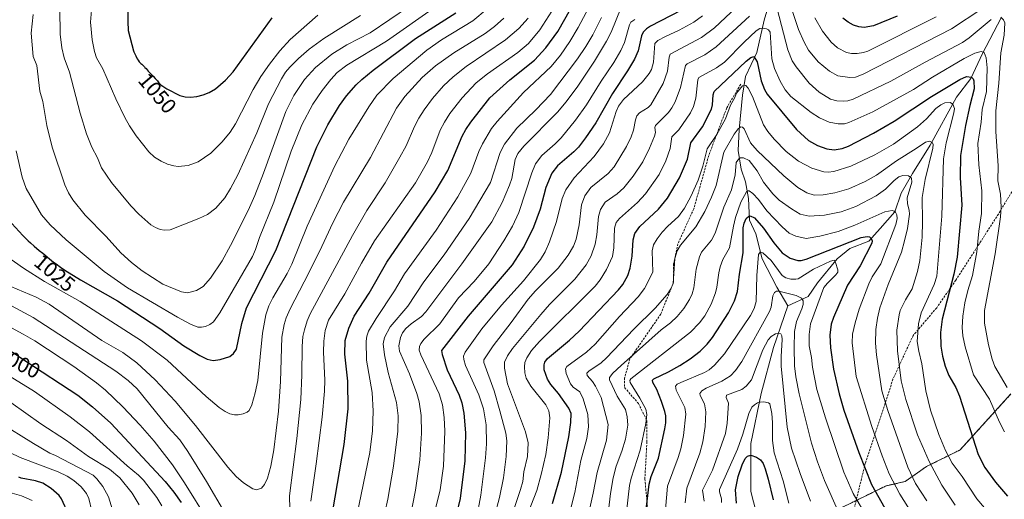
# Model space of a CAD drawing. Units: metres. Extents: x 651131 to 654580, y 4760173 to 4762562.
# Drawn here: x 651890 to 652352, y 4761842 to 4762067 of the extents above; entities that cross this region are included whole.
import ezdxf
from ezdxf.enums import TextEntityAlignment as Align

# ---------------------------------------------------------------- set-up
doc = ezdxf.new("R2010")
doc.units = ezdxf.units.M
doc.header["$MEASUREMENT"] = 0
doc.linetypes.add('TRAZOS', pattern=[0.75, 0.5, -0.25])
doc.linetypes.add('TRAZOSX2', pattern=[1.5, 1, -0.5])
for name, color, linetype, lineweight in [('Arbolado forestal', 92, 'TRAZOS', 0), ('Arbolado forestal CxS', 92, 'Continuous', 0), ('Corriente natural lineal', 142, 'Continuous', 13), ('Curva de nivel maestra', 36, 'Continuous', 30), ('Curva de nivel normal', 36, 'Continuous', 0), ('Rótulo de curva de nivel directora', 19, 'Continuous', 0), ('Senda', 19, 'TRAZOSX2', 0)]:
    doc.layers.add(name, color=color, linetype=linetype, lineweight=lineweight)
doc.styles.add('Arial', font='txt', dxfattribs={"height": 0.2})

# ---------------------------------------------------------------- blocks, each defined once
blk = doc.blocks.new('*U154')
at = {"layer": 'Arbolado forestal CxS', "color": 92, "linetype": 'Continuous', "lineweight": 0}
blk.add_polyline3d([(652355.13, 4761891.27, 959.71), (652331.29, 4761864.97, 947.62), (652315.51, 4761857.18, 938.79), (652305.43, 4761850.08, 932.46), (652296.56, 4761848.08, 927.93), (652259.79, 4761830.03, 906.83), (652259.79, 4761795.68, 895.83), (652275.05, 4761772.78, 891.55), (652286.5, 4761740.33, 885.55), (652297.95, 4761723.16, 885.87), (652317.63, 4761724.46, 893.06), (652324.54, 4761731.53, 897.22), (652346.09, 4761734.94, 899.04), (652356.83, 4761740.14, 900.71)], dxfattribs=at)
blk = doc.blocks.new('*U164')
at = {"layer": 'Curva de nivel normal', "color": 36, "linetype": 'Continuous', "lineweight": 0}
blk.add_polyline3d([(652219.28, 4761840.26, 905), (652219.28, 4761841.95, 905), (652218.35, 4761845.23, 905), (652218.4, 4761846.33, 905), (652226.79, 4761865.24, 905), (652229.29, 4761872.33, 905), (652232.04, 4761882.12, 905), (652233.49, 4761884.97, 905), (652234.79, 4761886.21, 905), (652236.18, 4761887.01, 905), (652237.45, 4761887.44, 905), (652239.14, 4761887.53, 905), (652241.34, 4761887.05, 905), (652241.95, 4761886.56, 905), (652242.9, 4761882.15, 905), (652243.2, 4761877.9, 905), (652243.18, 4761869.31, 905), (652244.04, 4761863.63, 905), (652248.28, 4761850.38, 905), (652250.93, 4761839.97, 905)], dxfattribs=at)
blk = doc.blocks.new('*U183')
at = {"layer": 'Curva de nivel normal', "color": 36, "linetype": 'Continuous', "lineweight": 0}
blk.add_polyline3d([(652202.16, 4761840.07, 915), (652203.04, 4761847.07, 915), (652209.15, 4761863.46, 915), (652210.55, 4761868.69, 915), (652211.67, 4761875.9, 915), (652211.92, 4761882.86, 915), (652211.3, 4761886.61, 915), (652209.2, 4761890.6, 915), (652209.11, 4761891.42, 915), (652210.03, 4761892.65, 915), (652212.01, 4761894.01, 915), (652219.47, 4761897.23, 915), (652223.43, 4761899.72, 915), (652225.83, 4761902.32, 915), (652228.81, 4761906.54, 915), (652241.81, 4761930.01, 915), (652242.52, 4761932.06, 915), (652243.3, 4761937.38, 915), (652244.21, 4761938.96, 915), (652245.13, 4761939.52, 915), (652246.23, 4761939.51, 915), (652254.26, 4761937.58, 915), (652256.82, 4761936.2, 915), (652257.65, 4761935.02, 915), (652257.63, 4761933.3, 915), (652257.04, 4761931.2, 915), (652254.49, 4761925.34, 915), (652253.6, 4761920.62, 915), (652253.31, 4761913.09, 915), (652253.54, 4761904.53, 915), (652254.15, 4761899.3, 915), (652255.68, 4761891.25, 915), (652261.5, 4761868.21, 915), (652264.31, 4761859.42, 915), (652267.64, 4761850.55, 915), (652274.38, 4761835.44, 915)], dxfattribs=at)
blk = doc.blocks.new('*U209')
at = {"layer": 'Curva de nivel normal', "color": 36, "linetype": 'Continuous', "lineweight": 0}
blk.add_polyline3d([(652211.16, 4761840.9, 910), (652210.4, 4761846.02, 910), (652215.06, 4761855.42, 910), (652221.11, 4761872.67, 910), (652221.98, 4761877.48, 910), (652222.61, 4761886.93, 910), (652221.39, 4761889.57, 910), (652221.7, 4761890.73, 910), (652228.85, 4761893.31, 910), (652230.88, 4761894.87, 910), (652233.3, 4761897.88, 910), (652238.73, 4761911.93, 910), (652241.18, 4761916.7, 910), (652242.54, 4761918.22, 910), (652244.59, 4761919.55, 910), (652246.1, 4761919.87, 910), (652247.18, 4761919.43, 910), (652247.63, 4761918.6, 910), (652247.83, 4761916.88, 910), (652247.23, 4761908.91, 910), (652247.25, 4761904.38, 910), (652250.08, 4761875.65, 910), (652252.11, 4761865.82, 910), (652256.22, 4761853.93, 910), (652261.04, 4761840.91, 910)], dxfattribs=at)
blk = doc.blocks.new('*U212')
at = {"layer": 'Curva de nivel normal', "color": 36, "linetype": 'Continuous', "lineweight": 0}
blk.add_polyline3d([(652192.93, 4761836.94, 920), (652193.92, 4761847.97, 920), (652198.92, 4761861.45, 920), (652200.17, 4761865.46, 920), (652201.47, 4761871.73, 920), (652202.6, 4761881.81, 920), (652202.02, 4761884.9, 920), (652197.94, 4761892.98, 920), (652197.62, 4761894.98, 920), (652198.45, 4761895.8, 920), (652200.15, 4761896.67, 920), (652211.26, 4761901.33, 920), (652213.48, 4761902.64, 920), (652216.05, 4761904.74, 920), (652220.61, 4761910.11, 920), (652232.93, 4761928.13, 920), (652234.68, 4761931.38, 920), (652235.48, 4761934.66, 920), (652235.8, 4761946.86, 920), (652236.63, 4761956.74, 920), (652237.39, 4761957.87, 920), (652238.66, 4761957.56, 920), (652242.63, 4761954.01, 920), (652247.8, 4761946.96, 920), (652249.5, 4761945.77, 920), (652251.8, 4761945.18, 920), (652254.17, 4761945.12, 920), (652255.23, 4761945.41, 920), (652262.5, 4761949.91, 920), (652270.52, 4761953.58, 920), (652272.1, 4761954.05, 920), (652272.86, 4761952.97, 920), (652273.89, 4761949.63, 920), (652273.82, 4761948.55, 920), (652272.91, 4761947.21, 920), (652269.02, 4761943.36, 920), (652267.37, 4761941.24, 920), (652261.02, 4761924.13, 920), (652260.46, 4761919.22, 920), (652260.43, 4761913.84, 920), (652261.57, 4761908.33, 920), (652261.98, 4761903.86, 920), (652264.06, 4761893.28, 920), (652268.05, 4761880.07, 920), (652276.67, 4761854.58, 920), (652281.09, 4761844.5, 920), (652287.77, 4761832.82, 920)], dxfattribs=at)
blk = doc.blocks.new('*U241')
at = {"layer": 'Curva de nivel maestra', "color": 36, "linetype": 'Continuous', "lineweight": 30}
blk.add_polyline3d([(652226.3, 4761840, 900), (652225.89, 4761846.16, 900), (652227.09, 4761852.54, 900), (652228.9, 4761857.88, 900), (652230.44, 4761860.99, 900), (652231.44, 4761862.09, 900), (652233.05, 4761862.46, 900), (652235.77, 4761861.61, 900), (652237.55, 4761860.29, 900), (652238.79, 4761858.52, 900), (652239.81, 4761856.13, 900), (652241.23, 4761851.2, 900), (652243.52, 4761841.57, 900)], dxfattribs=at)
blk = doc.blocks.new('*U243')
at = {"layer": 'Curva de nivel maestra', "color": 36, "linetype": 'Continuous', "lineweight": 30}
for points in [[(651886.24, 4761911, 1000), (651892.3, 4761907, 1000), (651917.21, 4761890.62, 1000), (651923.96, 4761885.27, 1000), (651932.7, 4761877.48, 1000), (651958.08, 4761850.06, 1000), (651962.27, 4761845.15, 1000), (651965.65, 4761840.31, 1000)], [(652036.79, 4761836.42, 1000), (652042.14, 4761867.52, 1000), (652043.98, 4761884.2, 1000), (652043.81, 4761897.27, 1000), (652042.39, 4761909.89, 1000), (652042.67, 4761916.36, 1000), (652044.32, 4761922.24, 1000), (652046.78, 4761927.84, 1000), (652053.88, 4761938.67, 1000), (652062.18, 4761953.14, 1000), (652084.88, 4761986.28, 1000), (652090.88, 4761996.2, 1000), (652097.61, 4762012.41, 1000), (652099.24, 4762015.45, 1000), (652101.63, 4762018.92, 1000), (652110.51, 4762030.44, 1000), (652119.96, 4762038.78, 1000), (652131.44, 4762048.14, 1000), (652136.84, 4762053.89, 1000), (652142.39, 4762061.53, 1000), (652153.65, 4762081.56, 1000)]]:
    blk.add_polyline3d(points, dxfattribs=at)
blk = doc.blocks.new('*U246')
at = {"layer": 'Curva de nivel maestra', "color": 36, "linetype": 'Continuous', "lineweight": 30}
blk.add_polyline3d([(651884.39, 4761973.24, 1025), (651891.28, 4761965.72, 1025), (651891.9, 4761965.1, 1025), (651893.85, 4761963.21, 1025), (651894.89, 4761962.26, 1025), (651896.71, 4761960.65, 1025), (651898.99, 4761958.72, 1025), (651900.64, 4761957.35, 1025), (651903.81, 4761954.76, 1025), (651905.76, 4761953.23, 1025), (651906.89, 4761952.37, 1025), (651909, 4761950.84, 1025), (651910.98, 4761949.46, 1025), (651918.38, 4761944.82, 1025), (651935.72, 4761935.08, 1025), (651955.6, 4761922.08, 1025), (651966.83, 4761913.91, 1025), (651974.38, 4761909.32, 1025), (651977.85, 4761907.65, 1025), (651980.61, 4761906.97, 1025), (651983.91, 4761907.48, 1025), (651988.41, 4761908.85, 1025), (651990.25, 4761910.28, 1025), (651991.62, 4761912.26, 1025), (651994.1, 4761924.3, 1025), (651996.38, 4761931.67, 1025), (652010.15, 4761958.69, 1025), (652029.29, 4762007.33, 1025), (652034.47, 4762017.77, 1025), (652039.97, 4762026.79, 1025), (652043.29, 4762031.29, 1025), (652047.83, 4762036.46, 1025), (652050.45, 4762039.07, 1025), (652055.76, 4762043.42, 1025), (652075.67, 4762058.29, 1025), (652094.54, 4762070.32, 1025)], dxfattribs=at)
blk = doc.blocks.new('*U247')
at = {"layer": 'Curva de nivel maestra', "color": 36, "linetype": 'Continuous', "lineweight": 30}
blk.add_polyline3d([(652182.13, 4761822.24, 925), (652185.3, 4761848.93, 925), (652186.3, 4761852.5, 925), (652189.7, 4761861.12, 925), (652192.73, 4761874.86, 925), (652193.12, 4761877.76, 925), (652193.13, 4761881.02, 925), (652192.73, 4761883.04, 925), (652191.12, 4761887.68, 925), (652188.93, 4761893.4, 925), (652187.05, 4761896.56, 925), (652186.9, 4761897.76, 925), (652187.51, 4761898.33, 925), (652194.44, 4761901.67, 925), (652199.69, 4761904.6, 925), (652204.6, 4761907.77, 925), (652209.24, 4761911.39, 925), (652212.56, 4761914.64, 925), (652215.01, 4761917.72, 925), (652222.54, 4761929.43, 925), (652225.4, 4761934.99, 925), (652226.83, 4761939.36, 925), (652227.7, 4761947.58, 925), (652229.46, 4761957.54, 925), (652229.42, 4761969.24, 925), (652229.88, 4761971.48, 925), (652230.83, 4761973.72, 925), (652231.88, 4761974.69, 925), (652232.79, 4761974.97, 925), (652234.7, 4761973.95, 925), (652239.06, 4761969.11, 925), (652243.91, 4761962.3, 925), (652247.74, 4761957.62, 925), (652251.47, 4761955.08, 925), (652255.06, 4761953.97, 925), (652256.72, 4761953.96, 925), (652259.08, 4761954.61, 925), (652284.81, 4761964.78, 925), (652287.65, 4761965.3, 925), (652288.75, 4761965.01, 925), (652289.59, 4761964.3, 925), (652290.01, 4761963.24, 925), (652289.79, 4761962.15, 925), (652284.34, 4761951.5, 925), (652278.36, 4761942.41, 925), (652271.81, 4761927.2, 925), (652270.79, 4761924.05, 925), (652270.06, 4761918.86, 925), (652270.37, 4761912.99, 925), (652271.9, 4761902.93, 925), (652274.45, 4761891.36, 925), (652276.69, 4761883.69, 925), (652283.7, 4761863.69, 925), (652289.67, 4761848.68, 925), (652295.94, 4761837.59, 925)], dxfattribs=at)
blk = doc.blocks.new('*U253')
at = {"layer": 'Curva de nivel maestra', "color": 36, "linetype": 'Continuous', "lineweight": 30}
for points in [[(652301.74, 4762068.74, 975), (652290.62, 4762064.25, 975), (652286.3, 4762063.39, 975), (652283.68, 4762063.7, 975), (652281.31, 4762064.49, 975), (652278.77, 4762065.88, 975), (652276.25, 4762067.76, 975)], [(652200.15, 4762071.43, 975), (652186, 4762064.04, 975), (652184.04, 4762062.82, 975), (652182.48, 4762061.31, 975), (652181.72, 4762059.54, 975), (652180.14, 4762052.52, 975), (652178.39, 4762048.6, 975), (652175.13, 4762043.08, 975), (652168.07, 4762032.42, 975), (652160.27, 4762018.7, 975), (652155.49, 4762011.57, 975), (652152.19, 4762007.26, 975), (652150.03, 4762005.02, 975), (652142.29, 4761998.5, 975), (652139.67, 4761994.94, 975), (652136.75, 4761988.31, 975), (652134.21, 4761978.11, 975), (652130.99, 4761969.57, 975), (652126.63, 4761960.67, 975), (652121.07, 4761951.93, 975), (652100.34, 4761927.81, 975), (652087.91, 4761911.69, 975), (652088.22, 4761909.87, 975), (652090.56, 4761902.52, 975), (652096.08, 4761890.74, 975), (652097.32, 4761887.15, 975), (652098.33, 4761882.27, 975), (652099.08, 4761872.94, 975), (652098.75, 4761859.77, 975), (652096.64, 4761842.06, 975), (652093.16, 4761827.7, 975)], [(651912.7, 4761834.82, 975), (651909.52, 4761841.96, 975), (651908.37, 4761843.58, 975), (651904.66, 4761846.89, 975), (651900.7, 4761849.32, 975), (651897.3, 4761850.43, 975), (651890.58, 4761851.71, 975), (651889.43, 4761852.18, 975)]]:
    blk.add_polyline3d(points, dxfattribs=at)

msp = doc.modelspace()

# ---------------------------------------------------------------- linework, layer by layer
at = {"layer": 'Arbolado forestal', "color": 92, "linetype": 'TRAZOS', "lineweight": 0}
msp.add_polyline3d([(652355.13, 4761891.27, 959.71), (652331.29, 4761864.97, 947.62), (652315.51, 4761857.18, 938.79), (652305.43, 4761850.08, 932.46), (652296.56, 4761848.08, 927.93), (652282.48, 4761841.17, 919.65), (652259.79, 4761830.03, 906.83), (652259.78, 4761795.68, 895.83), (652275.05, 4761772.78, 891.55), (652286.5, 4761740.33, 885.55), (652297.95, 4761723.16, 885.87), (652300.12, 4761723.3, 886.7)], dxfattribs=at)
msp.add_polyline3d([(652355.13, 4761891.27, 959.71), (652331.29, 4761864.97, 947.62), (652315.51, 4761857.18, 938.79), (652305.43, 4761850.08, 932.46), (652296.56, 4761848.08, 927.93), (652282.48, 4761841.17, 919.65), (652259.79, 4761830.03, 906.83), (652259.78, 4761795.68, 895.83), (652275.05, 4761772.78, 891.55), (652286.5, 4761740.33, 885.55), (652297.95, 4761723.16, 885.87), (652300.12, 4761723.3, 886.7)], dxfattribs=at)
at = {"layer": 'Arbolado forestal CxS', "color": 92, "linetype": 'Continuous', "lineweight": 0}
msp.add_polyline3d([(652356.83, 4761740.14, 900.71), (652346.09, 4761734.94, 899.04), (652324.54, 4761731.53, 897.22), (652317.63, 4761724.46, 893.06), (652297.95, 4761723.16, 885.87), (652286.5, 4761740.33, 885.55), (652275.05, 4761772.78, 891.55), (652259.79, 4761795.68, 895.83), (652259.79, 4761830.03, 906.83), (652296.56, 4761848.08, 927.93), (652305.43, 4761850.08, 932.46), (652315.51, 4761857.18, 938.79), (652331.29, 4761864.97, 947.62), (652355.13, 4761891.27, 959.71)], dxfattribs=at)
at = {"layer": 'Corriente natural lineal', "color": 142, "linetype": 'Continuous', "lineweight": 13}
for points in [[(652243.27, 4762080.16, 961.14), (652239.35, 4762066.93, 956.06), (652235.92, 4762051.74, 950.7), (652230.53, 4762040.47, 946.55), (652229.06, 4762031.65, 943.64), (652227.59, 4762015.48, 939.65), (652227.1, 4762005.68, 936.15), (652228.57, 4761996.86, 933.2), (652230.53, 4761990.98, 931.05), (652232, 4761983.14, 928.65), (652232.49, 4761972.84, 924.07), (652235.43, 4761966.47, 922.72), (652238.37, 4761954.71, 919.52), (652245.23, 4761941.48, 915.69), (652250.37, 4761932.62, 912.59)], [(652350.59, 4762067.91, 959.83), (652341.77, 4762051.25, 954.58), (652336.38, 4762039.49, 949.51), (652329.52, 4762030.67, 946.3), (652317.27, 4762008.13, 939.76), (652308.94, 4761994.9, 935.93), (652303.55, 4761985.59, 933.64), (652300.61, 4761976.76, 930.08), (652293.75, 4761968.92, 926.73), (652288.36, 4761963.04, 924.44), (652279.53, 4761959.61, 922.55), (652273.65, 4761954.71, 920.6), (652264.34, 4761943.44, 917.89), (652259.93, 4761937.07, 916), (652250.37, 4761932.62, 912.59)], [(652250.37, 4761932.62, 912.59), (652243.76, 4761913.06, 908.8), (652237.88, 4761891.5, 905.6), (652232.98, 4761867.98, 901.23), (652232.98, 4761845.44, 896.5), (652236.9, 4761830.25, 894.09), (652237.39, 4761818.98, 892.17), (652241.31, 4761805.75, 889.93), (652242.78, 4761791.54, 887.79), (652247.68, 4761782.72, 885.51), (652259.44, 4761769.98, 882.4), (652265.32, 4761762.63, 880.75), (652270.71, 4761744.99, 878.1), (652275.61, 4761727.35, 876.11), (652281, 4761710.69, 873.91), (652283.45, 4761695.99, 872.51), (652286.79, 4761673.38, 870.03)]]:
    msp.add_polyline3d(points, dxfattribs=at)
at = {"layer": 'Curva de nivel maestra', "color": 36, "linetype": 'Continuous', "lineweight": 30}
for points in [[(651940.58, 4762072.77, 1050), (651940.6, 4762066.22, 1050), (651940.75, 4762062.01, 1050), (651943.25, 4762052.48, 1050), (651943.43, 4762052, 1050), (651943.99, 4762050.8, 1050), (651944.33, 4762050.13, 1050), (651945.06, 4762048.78, 1050), (651945.45, 4762048.15, 1050), (651945.99, 4762047.37, 1050), (651946.26, 4762047.01, 1050), (651946.68, 4762046.54, 1050), (651947.11, 4762046.12, 1050), (651947.97, 4762045.38, 1050), (651948.38, 4762044.99, 1050), (651948.65, 4762044.71, 1050), (651949.21, 4762044.09, 1050), (651950.17, 4762042.97, 1050), (651950.71, 4762042.36, 1050), (651951.3, 4762041.75, 1050), (651952.46, 4762040.58, 1050), (651953.44, 4762039.54, 1050), (651953.93, 4762038.98, 1050), (651954.46, 4762038.35, 1050), (651955.17, 4762037.5, 1050), (651955.51, 4762037.12, 1050), (651955.97, 4762036.66, 1050), (651956.29, 4762036.39, 1050), (651957, 4762035.87, 1050), (651958.89, 4762034.6, 1050), (651965.08, 4762031.49, 1050), (651967.51, 4762030.88, 1050), (651969.98, 4762030.7, 1050), (651972.99, 4762030.99, 1050), (651975.92, 4762031.72, 1050), (651978.73, 4762032.86, 1050), (651981.71, 4762034.6, 1050), (651986.45, 4762038.7, 1050), (651990, 4762042.53, 1050), (652008.34, 4762067.91, 1050)], [(652139.9, 4761839.84, 950), (652144.1, 4761854.5, 950), (652147.57, 4761871.14, 950), (652148.58, 4761877.88, 950), (652148.66, 4761882.03, 950), (652147.69, 4761884.54, 950), (652142.74, 4761891.49, 950), (652139.11, 4761895.76, 950), (652137.59, 4761898.26, 950), (652135.99, 4761902.57, 950), (652135.98, 4761904.92, 950), (652136.34, 4761906.15, 950), (652137.67, 4761907.87, 950), (652147.97, 4761916.51, 950), (652152.53, 4761920.8, 950), (652170.87, 4761940.14, 950), (652172.98, 4761942.72, 950), (652175.27, 4761946.92, 950), (652176.35, 4761950.3, 950), (652177.33, 4761955.99, 950), (652177.85, 4761963.69, 950), (652178.64, 4761966.67, 950), (652180.99, 4761969.97, 950), (652189.72, 4761978.13, 950), (652193.9, 4761983.25, 950), (652199.56, 4761992.78, 950), (652203.38, 4762001.49, 950), (652204.83, 4762009.25, 950), (652210.34, 4762016.78, 950), (652214.51, 4762025.11, 950), (652215.09, 4762027.12, 950), (652215.3, 4762031.73, 950), (652215.76, 4762033.28, 950), (652230.85, 4762047.64, 950), (652233.08, 4762049.37, 950), (652234.43, 4762049.79, 950), (652235.97, 4762047.25, 950), (652237.94, 4762038.35, 950), (652239.52, 4762034.27, 950), (652240.76, 4762032.06, 950), (652254.51, 4762015.47, 950), (652260.05, 4762010.38, 950), (652264.31, 4762008.01, 950), (652268.66, 4762006.45, 950), (652272.15, 4762005.97, 950), (652275.99, 4762006.59, 950), (652278.94, 4762007.63, 950), (652290.69, 4762013.83, 950), (652300.4, 4762019.38, 950), (652317.82, 4762030.95, 950), (652331.21, 4762038.98, 950), (652334.34, 4762040.47, 950), (652336.62, 4762040.13, 950), (652337.37, 4762039.36, 950), (652337.78, 4762038.3, 950), (652337.86, 4762034.54, 950), (652335.82, 4762026.73, 950), (652333.83, 4762017.38, 950), (652331.46, 4762003.33, 950), (652331.24, 4761992.89, 950), (652332.15, 4761980.03, 950), (652329.89, 4761955.47, 950), (652328.35, 4761947.47, 950), (652322.85, 4761926.44, 950), (652322.11, 4761920.12, 950), (652322.26, 4761913.75, 950), (652323, 4761909.04, 950), (652324.25, 4761904.24, 950), (652325.99, 4761899.98, 950), (652329.24, 4761894.24, 950), (652331.01, 4761890.24, 950), (652339.8, 4761862.84, 950), (652342.85, 4761856.75, 950), (652347.84, 4761849.83, 950), (652353.58, 4761843.17, 950)]]:
    msp.add_polyline3d(points, dxfattribs=at)
at = {"layer": 'Curva de nivel normal', "color": 36, "linetype": 'Continuous', "lineweight": 0}
for points in [[(652246.55, 4762089.48, 965), (652255.4, 4762062.43, 965), (652258.05, 4762056.53, 965), (652260.17, 4762052.82, 965), (652264.68, 4762047.28, 965), (652269.99, 4762042.86, 965), (652273.86, 4762040.69, 965), (652279.57, 4762039.92, 965), (652282.15, 4762040.15, 965), (652285.84, 4762041.57, 965), (652327.3, 4762062.79, 965), (652341.46, 4762072.17, 965)], [(651924.04, 4762077.43, 1045), (651923.05, 4762065.96, 1045), (651923.84, 4762057.61, 1045), (651924.9, 4762052.19, 1045), (651925.91, 4762049.23, 1045), (651928.87, 4762043.97, 1045), (651934.96, 4762029.95, 1045), (651939.22, 4762021.1, 1045), (651941.37, 4762017.22, 1045), (651944.55, 4762012.47, 1045), (651950.52, 4762004.96, 1045), (651953.07, 4762002.54, 1045), (651956.2, 4762000.59, 1045), (651959.17, 4761999.29, 1045), (651962.16, 4761998.41, 1045), (651964.22, 4761998.17, 1045), (651968.92, 4761998.56, 1045), (651973.64, 4762000.28, 1045), (651979.5, 4762004.33, 1045), (651984.94, 4762009.68, 1045), (651988.6, 4762014.24, 1045), (651991.18, 4762018.18, 1045), (651999.46, 4762034.32, 1045), (652003.1, 4762040.39, 1045), (652007.12, 4762046.22, 1045), (652011.99, 4762052.45, 1045), (652016.85, 4762057.76, 1045), (652029.86, 4762069.27, 1045)], [(652046.05, 4761824.25, 995), (652054.22, 4761863.82, 995), (652055.51, 4761874, 995), (652055.8, 4761883.18, 995), (652055.22, 4761891.97, 995), (652052.66, 4761907.15, 995), (652052.54, 4761916.03, 995), (652052.85, 4761918.41, 995), (652053.58, 4761920.69, 995), (652057.18, 4761926.78, 995), (652065.78, 4761939.74, 995), (652070.53, 4761947.76, 995), (652085.27, 4761968.2, 995), (652095.48, 4761983.81, 995), (652101.66, 4761994.93, 995), (652105.37, 4762005.1, 995), (652107.02, 4762008.75, 995), (652111.34, 4762015.95, 995), (652114.01, 4762019.33, 995), (652126.41, 4762032.91, 995), (652139.26, 4762045.1, 995), (652143.73, 4762050.48, 995), (652148.15, 4762056.89, 995), (652152.03, 4762063.4, 995), (652159.5, 4762077.61, 995)], [(651883.15, 4761956.3, 1020), (651891.6, 4761950.32, 1020), (651901.54, 4761944.14, 1020), (651918.24, 4761934.71, 1020), (651947.08, 4761916.26, 1020), (651959.02, 4761907.07, 1020), (651977.45, 4761890.06, 1020), (651983.47, 4761884.95, 1020), (651986.31, 4761883.01, 1020), (651988.48, 4761881.94, 1020), (651990.62, 4761881.39, 1020), (651992.32, 4761881.39, 1020), (651994.81, 4761881.88, 1020), (651996.65, 4761882.63, 1020), (651997.57, 4761883.56, 1020), (651998.75, 4761886.08, 1020), (652000.45, 4761891.76, 1020), (652001.55, 4761897.52, 1020), (652003.76, 4761919.83, 1020), (652005.36, 4761928.4, 1020), (652006.82, 4761932.63, 1020), (652008.6, 4761936.34, 1020), (652015.39, 4761947.89, 1020), (652017.6, 4761952.27, 1020), (652024.76, 4761970.11, 1020), (652037.72, 4761998.47, 1020), (652044.35, 4762010.95, 1020), (652053.67, 4762026.18, 1020), (652057.42, 4762031.6, 1020), (652065.12, 4762039.44, 1020), (652080.9, 4762052.78, 1020), (652087.91, 4762057.68, 1020), (652102.58, 4762066.49, 1020), (652109.26, 4762072.25, 1020)], [(651888.25, 4762005.42, 1030), (651891.07, 4761993.16, 1030), (651892.92, 4761987.83, 1030), (651900.1, 4761975.44, 1030), (651904.22, 4761970.78, 1030), (651911.65, 4761963.63, 1030), (651929.5, 4761948.73, 1030), (651940.5, 4761941.09, 1030), (651963.87, 4761927.4, 1030), (651969.97, 4761924, 1030), (651973.45, 4761922.66, 1030), (651975.13, 4761922.59, 1030), (651977.03, 4761923.02, 1030), (651979.02, 4761923.91, 1030), (651980.81, 4761925.18, 1030), (651983.84, 4761929.3, 1030), (651999.14, 4761955.87, 1030), (652000.58, 4761959.08, 1030), (652002.42, 4761964.77, 1030), (652009.18, 4761981.38, 1030), (652017.27, 4762005.36, 1030), (652022.31, 4762017.71, 1030), (652027.5, 4762027.48, 1030), (652031.85, 4762033.8, 1030), (652035.86, 4762038.95, 1030), (652038.91, 4762042.28, 1030), (652043.41, 4762045.79, 1030), (652061.96, 4762057.05, 1030), (652085.01, 4762073.1, 1030)], [(651896.19, 4762069.61, 1035), (651895.21, 4762060.7, 1035), (651896.22, 4762049.87, 1035), (651897.96, 4762045.58, 1035), (651899.24, 4762033.53, 1035), (651900.65, 4762028.64, 1035), (651902.55, 4762017.39, 1035), (651905.05, 4762007.15, 1035), (651911.09, 4761989.47, 1035), (651912.81, 4761985.76, 1035), (651914.83, 4761982.45, 1035), (651920.54, 4761975.24, 1035), (651930.48, 4761965.18, 1035), (651937.26, 4761957.6, 1035), (651942.32, 4761953.06, 1035), (651947.33, 4761949.17, 1035), (651957.03, 4761942.82, 1035), (651965.78, 4761939.2, 1035), (651968.59, 4761938.79, 1035), (651972.83, 4761939.83, 1035), (651975.98, 4761941.67, 1035), (651979.33, 4761945.72, 1035), (651984.86, 4761953.78, 1035), (651988.82, 4761960.93, 1035), (651997.12, 4761977.49, 1035), (652000.18, 4761984.51, 1035), (652004.31, 4761995.03, 1035), (652014.71, 4762024, 1035), (652018.47, 4762031.55, 1035), (652023.55, 4762039.04, 1035), (652028.74, 4762044.7, 1035), (652036.33, 4762050.87, 1035), (652043.42, 4762055.21, 1035), (652054.4, 4762060.99, 1035), (652072.82, 4762073.38, 1035)], [(651908.67, 4762071.99, 1040), (651908.9, 4762060.3, 1040), (651909.58, 4762053.91, 1040), (651910.76, 4762049.2, 1040), (651913.18, 4762042.49, 1040), (651918.21, 4762023.23, 1040), (651921.24, 4762013.39, 1040), (651923.65, 4762007.27, 1040), (651926.33, 4762002.2, 1040), (651928.19, 4761997.54, 1040), (651932.93, 4761990.59, 1040), (651942.04, 4761979.61, 1040), (651945.77, 4761975.78, 1040), (651951.47, 4761970.79, 1040), (651953.57, 4761969.45, 1040), (651955.75, 4761968.56, 1040), (651957.8, 4761968.23, 1040), (651960.46, 4761968.43, 1040), (651973.94, 4761973.65, 1040), (651977.94, 4761975.52, 1040), (651981.84, 4761978.58, 1040), (651986.06, 4761983.32, 1040), (651988.87, 4761987.78, 1040), (651992.19, 4761994.26, 1040), (652001.22, 4762013.97, 1040), (652006.56, 4762027.55, 1040), (652012.74, 4762039.32, 1040), (652014.66, 4762042.39, 1040), (652016.66, 4762044.73, 1040), (652020.67, 4762048.8, 1040), (652025.67, 4762053.23, 1040), (652032.58, 4762058.18, 1040), (652049.88, 4762069.11, 1040)], [(652073.26, 4761834, 985), (652075.61, 4761846, 985), (652077.63, 4761860.32, 985), (652078.53, 4761872.78, 985), (652078.27, 4761881.21, 985), (652077.28, 4761887.51, 985), (652076.21, 4761891.42, 985), (652072.78, 4761900.72, 985), (652068.12, 4761911.36, 985), (652067.82, 4761913.84, 985), (652068.58, 4761917.8, 985), (652069.46, 4761919.99, 985), (652071.05, 4761921.98, 985), (652073.56, 4761924.25, 985), (652078.44, 4761927.69, 985), (652080.47, 4761929.89, 985), (652097.41, 4761952.39, 985), (652111.43, 4761972.05, 985), (652116.29, 4761981.17, 985), (652119.82, 4761989.33, 985), (652120.78, 4761992.53, 985), (652122.37, 4762001.35, 985), (652123.62, 4762004.26, 985), (652126.55, 4762007.74, 985), (652142.22, 4762023.66, 985), (652146.36, 4762028.54, 985), (652151.83, 4762035.85, 985), (652159.65, 4762047.54, 985), (652165.35, 4762056.98, 985), (652167.44, 4762061.23, 985), (652172.14, 4762072.88, 985)], [(652112.71, 4761833.81, 965), (652115.07, 4761842.62, 965), (652116.89, 4761851.78, 965), (652118.25, 4761861.94, 965), (652118.55, 4761869.28, 965), (652118.03, 4761872.81, 965), (652115.2, 4761883.3, 965), (652112.59, 4761892.71, 965), (652107.67, 4761906.04, 965), (652107.68, 4761907.21, 965), (652112.15, 4761913.93, 965), (652120.57, 4761924.76, 965), (652128.55, 4761935.72, 965), (652132, 4761939.66, 965), (652142.65, 4761950.29, 965), (652147.29, 4761956.47, 965), (652149.75, 4761960.74, 965), (652151.01, 4761964.01, 965), (652152.39, 4761970.75, 965), (652153.62, 4761980.14, 965), (652155.09, 4761984.39, 965), (652157.92, 4761988.26, 965), (652166.02, 4761994.89, 965), (652168.94, 4761997.96, 965), (652174.7, 4762007.49, 965), (652176.9, 4762012.1, 965), (652177.91, 4762015.19, 965), (652178.83, 4762020.07, 965), (652179.59, 4762021.88, 965), (652180.85, 4762023.34, 965), (652184.83, 4762025.9, 965), (652186.13, 4762027.17, 965), (652191.84, 4762037.18, 965), (652193.91, 4762042.85, 965), (652194.67, 4762049.5, 965), (652195.22, 4762050.82, 965), (652209.87, 4762058.76, 965), (652215.98, 4762063.23, 965), (652226.37, 4762072.98, 965)], [(652245.33, 4762072.2, 960), (652250.34, 4762052.86, 960), (652252.47, 4762047.77, 960), (652254.33, 4762044.87, 960), (652260.4, 4762037.25, 960), (652265.1, 4762033.01, 960), (652270.52, 4762029.7, 960), (652273.38, 4762028.9, 960), (652276.32, 4762028.74, 960), (652278.64, 4762028.99, 960), (652281.07, 4762029.83, 960), (652298.8, 4762038.18, 960), (652314.83, 4762047.16, 960), (652332.48, 4762056.33, 960), (652335.57, 4762058.53, 960), (652345.86, 4762067.2, 960)], [(651885.67, 4761941.74, 1015), (651897.62, 4761936.73, 1015), (651903.68, 4761933.46, 1015), (651928.41, 4761916.4, 1015), (651938.3, 4761910.74, 1015), (651944.85, 4761905.83, 1015), (651953.51, 4761897.89, 1015), (651962.76, 4761887.83, 1015), (651972.3, 4761876.5, 1015), (651987.54, 4761856.89, 1015), (651991.46, 4761852.5, 1015), (651994.93, 4761849.51, 1015), (651999.22, 4761846.73, 1015), (652001.04, 4761846.25, 1015), (652003.3, 4761847.05, 1015), (652004.82, 4761848.68, 1015), (652006.2, 4761851.74, 1015), (652007.68, 4761857.33, 1015), (652009.13, 4761865.07, 1015), (652011.32, 4761883.23, 1015), (652012.21, 4761897.15, 1015), (652012.95, 4761917.9, 1015), (652014.02, 4761923.82, 1015), (652014.97, 4761927.08, 1015), (652016.75, 4761931.3, 1015), (652025.64, 4761948.1, 1015), (652031.73, 4761960.58, 1015), (652036.86, 4761971.62, 1015), (652041.91, 4761981.32, 1015), (652054.45, 4762002.29, 1015), (652066.71, 4762025.54, 1015), (652070.64, 4762031.01, 1015), (652078.84, 4762039.99, 1015), (652085.03, 4762045.38, 1015), (652093.6, 4762051.48, 1015), (652108.39, 4762060.65, 1015), (652112.72, 4762063.89, 1015), (652117.15, 4762067.77, 1015)], [(652016.96, 4761824.77, 1010), (652016.54, 4761843.35, 1010), (652019.9, 4761870.3, 1010), (652021.84, 4761888.71, 1010), (652022.32, 4761900.21, 1010), (652022.37, 4761913.49, 1010), (652022.8, 4761918.19, 1010), (652023.46, 4761921.39, 1010), (652024.74, 4761925.54, 1010), (652026.2, 4761928.92, 1010), (652045.99, 4761965.64, 1010), (652052.85, 4761977.37, 1010), (652061.43, 4761990.41, 1010), (652068.36, 4762002.44, 1010), (652071.24, 4762007.88, 1010), (652075.14, 4762016.98, 1010), (652077.14, 4762020.83, 1010), (652079.64, 4762024.71, 1010), (652083.68, 4762030.03, 1010), (652088.84, 4762036.05, 1010), (652093.35, 4762040.27, 1010), (652099.35, 4762045.08, 1010), (652117.85, 4762057.6, 1010), (652124.21, 4762063, 1010), (652128.58, 4762067.76, 1010)], [(652026.55, 4761840.89, 1005), (652028.98, 4761858.45, 1005), (652031.82, 4761880.3, 1005), (652032.94, 4761892.63, 1005), (652033.02, 4761897.77, 1005), (652032.48, 4761910.82, 1005), (652032.63, 4761916.13, 1005), (652033.31, 4761921.12, 1005), (652034.83, 4761926, 1005), (652042.5, 4761938.36, 1005), (652050.27, 4761952.77, 1005), (652056.44, 4761963.2, 1005), (652075.62, 4761990.45, 1005), (652081.24, 4762000.3, 1005), (652083.27, 4762004.77, 1005), (652087.21, 4762015.2, 1005), (652089.18, 4762018.98, 1005), (652091.82, 4762023.08, 1005), (652097.53, 4762030.45, 1005), (652104.19, 4762037.43, 1005), (652109.36, 4762041.62, 1005), (652123.71, 4762051.66, 1005), (652128.68, 4762055.96, 1005), (652133.94, 4762062.34, 1005), (652139.56, 4762071.12, 1005)], [(652055.55, 4761810.49, 990), (652062.63, 4761841.87, 990), (652065.36, 4761857.35, 990), (652067.39, 4761873.8, 990), (652067.47, 4761881.01, 990), (652066.66, 4761887.19, 990), (652062.84, 4761901.38, 990), (652061.07, 4761909.56, 990), (652060.51, 4761914.8, 990), (652061.03, 4761917.71, 990), (652063.71, 4761922.81, 990), (652071.99, 4761932.54, 990), (652079.55, 4761943.96, 990), (652089.04, 4761956.64, 990), (652100.81, 4761973.62, 990), (652110.89, 4761990.67, 990), (652115.37, 4762004.66, 990), (652117.36, 4762008.61, 990), (652123.18, 4762016.06, 990), (652132.15, 4762024.72, 990), (652139.03, 4762031.96, 990), (652151.68, 4762048.65, 990), (652155.6, 4762054.42, 990), (652158.85, 4762059.95, 990), (652162.98, 4762068.18, 990)], [(652104.21, 4761832.81, 970), (652106.23, 4761843.73, 970), (652108.45, 4761861.3, 970), (652108.95, 4761867.89, 970), (652108.85, 4761876.82, 970), (652107.5, 4761884.2, 970), (652105.3, 4761890.88, 970), (652099.12, 4761904.55, 970), (652098.26, 4761907.42, 970), (652098.13, 4761909.05, 970), (652098.89, 4761910.87, 970), (652106.84, 4761921.78, 970), (652116, 4761932.95, 970), (652126.34, 4761944.39, 970), (652134.26, 4761954.44, 970), (652136.56, 4761958.01, 970), (652138.56, 4761962.7, 970), (652141.75, 4761972.35, 970), (652144.43, 4761983.15, 970), (652146.13, 4761987.21, 970), (652150.11, 4761992.8, 970), (652159.51, 4762002.77, 970), (652163.96, 4762008.78, 970), (652166.74, 4762013.88, 970), (652169.85, 4762024.02, 970), (652170.96, 4762026.42, 970), (652173.35, 4762029.55, 970), (652182.16, 4762037.9, 970), (652185.38, 4762041.89, 970), (652186.34, 4762043.69, 970), (652187.34, 4762047.12, 970), (652188.04, 4762055.83, 970), (652189.43, 4762057.32, 970), (652192.92, 4762059.18, 970), (652199.48, 4762062.19, 970), (652206.29, 4762065.98, 970), (652210.43, 4762068.85, 970)], [(652120.34, 4761832.74, 960), (652124.99, 4761846.35, 960), (652126.03, 4761850.07, 960), (652126.56, 4761854.65, 960), (652128.21, 4761861.85, 960), (652128.52, 4761868.34, 960), (652127.35, 4761873.49, 960), (652118.79, 4761895.95, 960), (652117.43, 4761903.35, 960), (652117.48, 4761906.24, 960), (652118.83, 4761909.16, 960), (652121.16, 4761912.67, 960), (652134.41, 4761928.65, 960), (652138.61, 4761933.29, 960), (652150.47, 4761945.24, 960), (652155.75, 4761951.89, 960), (652158.17, 4761956.18, 960), (652159.95, 4761961.61, 960), (652160.83, 4761965.98, 960), (652161.5, 4761974.68, 960), (652162.55, 4761977.89, 960), (652164.68, 4761981.43, 960), (652170.3, 4761985.24, 960), (652173.37, 4761988.1, 960), (652177.86, 4761993.52, 960), (652182.36, 4762000.36, 960), (652185.51, 4762006.76, 960), (652187.83, 4762012.33, 960), (652188.28, 4762014.17, 960), (652188.06, 4762016.37, 960), (652188.27, 4762017.34, 960), (652194.33, 4762023.46, 960), (652196.02, 4762025.75, 960), (652197.55, 4762028.54, 960), (652199.99, 4762035.26, 960), (652202.33, 4762045.64, 960), (652203.19, 4762046.41, 960), (652211.46, 4762050.57, 960), (652216.73, 4762054.28, 960), (652232.37, 4762068.79, 960)], [(652263.02, 4762067.92, 970), (652266.62, 4762061.75, 970), (652270.75, 4762056.58, 970), (652273.67, 4762053.88, 970), (652277.94, 4762051.72, 970), (652280.3, 4762051.23, 970), (652283.03, 4762051.22, 970), (652285.91, 4762051.61, 970), (652287.89, 4762052.28, 970), (652320.04, 4762068.37, 970)], [(652350.39, 4762068.24, 960), (652351.7, 4762067.07, 960), (652352.33, 4762065.6, 960), (652351.92, 4762059.82, 960), (652350.4, 4762051.55, 960), (652349.52, 4762037.2, 960), (652348.06, 4762024.24, 960), (652348.03, 4762014.49, 960), (652349.09, 4761998.47, 960), (652349.04, 4761991.36, 960), (652350.3, 4761985.18, 960), (652350.51, 4761979.08, 960), (652350.23, 4761974.54, 960), (652347.8, 4761957.16, 960), (652342.78, 4761930.52, 960), (652342.78, 4761924.56, 960), (652344.59, 4761914.37, 960), (652346.26, 4761907.57, 960), (652347.53, 4761904.23, 960), (652353.41, 4761894.33, 960)], [(652076.42, 4761802.48, 980), (652087.24, 4761846.22, 980), (652088.76, 4761857.31, 980), (652089.42, 4761873.78, 980), (652089.06, 4761880.24, 980), (652088.27, 4761886.16, 980), (652086.77, 4761891.26, 980), (652078.11, 4761909.59, 980), (652077.36, 4761911.87, 980), (652077.45, 4761913.56, 980), (652078.18, 4761914.97, 980), (652079.78, 4761916.93, 980), (652087.06, 4761924.17, 980), (652095.88, 4761936.35, 980), (652103.1, 4761944.09, 980), (652109.99, 4761952.44, 980), (652117.08, 4761963.25, 980), (652121.17, 4761970.15, 980), (652124.1, 4761976.44, 980), (652130.21, 4761995.09, 980), (652131.98, 4761999.31, 980), (652134.92, 4762003.32, 980), (652141.16, 4762008.73, 980), (652144.04, 4762011.64, 980), (652150.72, 4762019.86, 980), (652155.89, 4762027.09, 980), (652162.76, 4762038.21, 980), (652168.75, 4762047, 980), (652172.04, 4762052.68, 980), (652173.69, 4762056.44, 980), (652176.12, 4762064.74, 980), (652176.75, 4762066, 980), (652178.55, 4762067.2, 980)], [(652127.26, 4761832.28, 955), (652132.53, 4761845.94, 955), (652134.65, 4761853.36, 955), (652136.78, 4761862.84, 955), (652137.96, 4761870.71, 955), (652138.71, 4761879.97, 955), (652138.3, 4761883.3, 955), (652136.76, 4761886.14, 955), (652129.8, 4761894.85, 955), (652127.56, 4761898.72, 955), (652126.94, 4761901.19, 955), (652126.74, 4761903.99, 955), (652127, 4761905.98, 955), (652127.82, 4761908.26, 955), (652130.11, 4761911.65, 955), (652133.91, 4761915.97, 955), (652159.93, 4761941.89, 955), (652162.36, 4761944.81, 955), (652165.3, 4761949.65, 955), (652168.04, 4761955.91, 955), (652168.71, 4761959.92, 955), (652169.07, 4761969.17, 955), (652169.83, 4761971.84, 955), (652171.42, 4761973.66, 955), (652179.8, 4761981.21, 955), (652183.54, 4761985.25, 955), (652190.06, 4761994.4, 955), (652193.18, 4762000.72, 955), (652195.22, 4762006.59, 955), (652196.02, 4762012.07, 955), (652199.23, 4762015.27, 955), (652204.67, 4762023.39, 955), (652206.16, 4762026.29, 955), (652207.23, 4762030.27, 955), (652208.09, 4762038.85, 955), (652208.62, 4762039.96, 955), (652216.87, 4762044.42, 955), (652220.7, 4762047.06, 955), (652229.92, 4762056.46, 955), (652235.61, 4762061.83, 955), (652237.2, 4762062.93, 955), (652238.8, 4762063.11, 955), (652240.37, 4762062.83, 955), (652241.27, 4762062.39, 955), (652242.16, 4762061.27, 955), (652242.96, 4762048.76, 955), (652244.23, 4762044.17, 955), (652246.74, 4762038.2, 955), (652249.19, 4762034.12, 955), (652251.8, 4762030.96, 955), (652261.44, 4762023.43, 955), (652265.23, 4762021.03, 955), (652269.82, 4762018.94, 955), (652274.07, 4762018.22, 955), (652277.01, 4762018.24, 955), (652279.08, 4762018.72, 955), (652290.32, 4762023.76, 955), (652309.48, 4762034.35, 955), (652318.36, 4762040.03, 955), (652333.18, 4762048.87, 955), (652338.27, 4762051.31, 955), (652341.13, 4762052.14, 955), (652342.5, 4762051.66, 955), (652343.48, 4762049.14, 955), (652343.98, 4762044.48, 955), (652343.6, 4762033.35, 955), (652341.7, 4762024.89, 955), (652341.16, 4762018.99, 955), (652339.66, 4762008.9, 955), (652340.06, 4761998.87, 955), (652341.49, 4761986.72, 955), (652341.32, 4761976, 955), (652340.11, 4761967.74, 955), (652339.16, 4761958, 955), (652337.08, 4761946.91, 955), (652334.9, 4761939.87, 955), (652333.56, 4761934.14, 955), (652332.56, 4761927.75, 955), (652332.19, 4761922.53, 955), (652332.56, 4761918.61, 955), (652333.59, 4761913.42, 955), (652337.61, 4761900.31, 955), (652345.04, 4761888.82, 955), (652349.85, 4761878.04, 955), (652352.1, 4761873.41, 955)], [(652147.96, 4761835.14, 945), (652150.39, 4761845, 945), (652153.18, 4761859.98, 945), (652156.04, 4761870.26, 945), (652156.82, 4761875.87, 945), (652156.47, 4761881.6, 945), (652154.31, 4761888.97, 945), (652152.76, 4761892.18, 945), (652149.63, 4761894.44, 945), (652148.4, 4761896.01, 945), (652146.35, 4761900.89, 945), (652146.02, 4761903.11, 945), (652146.67, 4761904.19, 945), (652155.9, 4761910.94, 945), (652159.92, 4761914.66, 945), (652171.45, 4761927.67, 945), (652180.19, 4761936.86, 945), (652183.16, 4761940.76, 945), (652186.99, 4761948.4, 945), (652186.7, 4761958.56, 945), (652187.4, 4761961.32, 945), (652189, 4761964.1, 945), (652191.42, 4761967.28, 945), (652194.05, 4761970.08, 945), (652199.16, 4761974.62, 945), (652201.85, 4761978.51, 945), (652204.97, 4761984.4, 945), (652208.33, 4761991.73, 945), (652210.45, 4761998.22, 945), (652212.5, 4762006.45, 945), (652217.02, 4762013.12, 945), (652221.19, 4762020.47, 945), (652223.52, 4762026.86, 945), (652225.43, 4762030.21, 945), (652226.26, 4762032.58, 945), (652229.12, 4762035.99, 945), (652229.87, 4762036.37, 945), (652230.64, 4762036.24, 945), (652231.86, 4762034.88, 945), (652233.84, 4762031.06, 945), (652239, 4762017.77, 945), (652241.04, 4762014.56, 945), (652243.94, 4762010.98, 945), (652249.69, 4762005.17, 945), (652255.42, 4762000.65, 945), (652261.66, 4761997.27, 945), (652267.24, 4761995.65, 945), (652269.37, 4761995.48, 945), (652271.99, 4761995.72, 945), (652279.95, 4761998.27, 945), (652291.33, 4762003.58, 945), (652300.07, 4762008.6, 945), (652311.28, 4762016.79, 945), (652315.47, 4762020.57, 945), (652319.9, 4762025.32, 945), (652322.16, 4762027.15, 945), (652324.17, 4762028.03, 945), (652326.59, 4762028.24, 945), (652327.82, 4762027.35, 945), (652328.62, 4762025.4, 945), (652328.41, 4762023.39, 945), (652324.75, 4762009.23, 945), (652323.48, 4762001.75, 945), (652322.64, 4761974.76, 945), (652320.37, 4761946.56, 945), (652319.14, 4761942.73, 945), (652313.03, 4761929.32, 945), (652311.74, 4761924.18, 945), (652311.13, 4761915.92, 945), (652311.85, 4761911.32, 945), (652313.32, 4761905.37, 945), (652315.15, 4761892.67, 945), (652317.38, 4761883.63, 945), (652321.33, 4761872.14, 945), (652324.42, 4761864.74, 945), (652327.51, 4761858.7, 945), (652332.22, 4761852.41, 945), (652339.15, 4761842.02, 945), (652342.75, 4761837.68, 945)], [(652155.51, 4761828.35, 940), (652158.96, 4761844.66, 940), (652160.89, 4761854.4, 940), (652165.31, 4761869.48, 940), (652166.02, 4761876.94, 940), (652162.74, 4761889.65, 940), (652160.1, 4761894.85, 940), (652158.72, 4761897.03, 940), (652156.22, 4761899.99, 940), (652156.04, 4761900.96, 940), (652156.95, 4761901.95, 940), (652162.8, 4761905.9, 940), (652165.36, 4761908.26, 940), (652178.16, 4761921.65, 940), (652188.16, 4761931.53, 940), (652193.74, 4761937.94, 940), (652195.52, 4761940.69, 940), (652196.55, 4761943.17, 940), (652197.31, 4761954.89, 940), (652198.5, 4761958.42, 940), (652200.1, 4761961.17, 940), (652207.28, 4761969.78, 940), (652211.47, 4761976.93, 940), (652214.63, 4761983.69, 940), (652216.7, 4761989.16, 940), (652220.32, 4762004.84, 940), (652225.28, 4762013.38, 940), (652227.15, 4762015.85, 940), (652228.37, 4762016.7, 940), (652229.18, 4762016.63, 940), (652229.92, 4762015.89, 940), (652232.91, 4762009.31, 940), (652236.01, 4762005.68, 940), (652248.48, 4761993.66, 940), (652255.08, 4761988.3, 940), (652259.41, 4761985.75, 940), (652262.84, 4761984.68, 940), (652267, 4761984.77, 940), (652272.42, 4761985.76, 940), (652279.01, 4761987.59, 940), (652286.71, 4761991.09, 940), (652291.96, 4761994.03, 940), (652301.38, 4762000.83, 940), (652310.68, 4762006.53, 940), (652315.03, 4762009.55, 940), (652316.98, 4762009.96, 940), (652318.27, 4762009.28, 940), (652318.58, 4762008.46, 940), (652318.44, 4762006.79, 940), (652314.89, 4761992.04, 940), (652313.43, 4761983.51, 940), (652313.68, 4761972.23, 940), (652313.42, 4761964.97, 940), (652312.31, 4761953.92, 940), (652311.32, 4761948.77, 940), (652308.73, 4761940.57, 940), (652305.6, 4761935.45, 940), (652303.22, 4761930.46, 940), (652302.66, 4761928.4, 940), (652301.59, 4761921.23, 940), (652301.87, 4761911.47, 940), (652303.69, 4761897.49, 940), (652305.79, 4761888.62, 940), (652311.32, 4761872.07, 940), (652316.76, 4761859.46, 940), (652322.71, 4761848.36, 940), (652328.96, 4761839.02, 940)], [(652165.59, 4761831.2, 935), (652167.12, 4761844.45, 935), (652168.36, 4761851.81, 935), (652169.79, 4761857.28, 935), (652172.5, 4761864.4, 935), (652174.21, 4761869.97, 935), (652175.29, 4761876.6, 935), (652175.06, 4761880.56, 935), (652174.17, 4761883.89, 935), (652170.27, 4761890.18, 935), (652166.76, 4761897.85, 935), (652166.69, 4761899.04, 935), (652168.31, 4761900.99, 935), (652172.13, 4761904.58, 935), (652190.98, 4761921.42, 935), (652195.33, 4761924.7, 935), (652198.4, 4761927.57, 935), (652201.54, 4761931.41, 935), (652204.27, 4761935.67, 935), (652205.58, 4761938.32, 935), (652206.34, 4761941.09, 935), (652207.46, 4761949.82, 935), (652208.9, 4761955.61, 935), (652209.95, 4761957.87, 935), (652214.6, 4761963.54, 935), (652216.24, 4761966.85, 935), (652220.41, 4761979.05, 935), (652223.99, 4761987.22, 935), (652225.69, 4761994.24, 935), (652226.23, 4761999.96, 935), (652227.42, 4762001.79, 935), (652228.19, 4762002.17, 935), (652229.55, 4762002.25, 935), (652232.31, 4762000.98, 935), (652235.98, 4761996.1, 935), (652238.99, 4761990.8, 935), (652243.36, 4761985.3, 935), (652246.39, 4761982.33, 935), (652252.06, 4761978.17, 935), (652256.22, 4761975.77, 935), (652260.37, 4761974.79, 935), (652267.67, 4761975.24, 935), (652275.41, 4761976.85, 935), (652282.35, 4761979.29, 935), (652291.88, 4761984.3, 935), (652296.31, 4761987.49, 935), (652300.37, 4761991.61, 935), (652302.51, 4761993.26, 935), (652304.43, 4761993.93, 935), (652307.1, 4761993.66, 935), (652308.4, 4761992.69, 935), (652308.58, 4761990.82, 935), (652306.36, 4761983.43, 935), (652306.62, 4761980.56, 935), (652307.44, 4761977.65, 935), (652307.49, 4761975.7, 935), (652306.63, 4761968.95, 935), (652305.22, 4761963.2, 935), (652303.84, 4761957.88, 935), (652297.48, 4761942.63, 935), (652293.54, 4761931.74, 935), (652292.45, 4761926.8, 935), (652291.75, 4761921.59, 935), (652291.53, 4761915.04, 935), (652291.99, 4761909.65, 935), (652294.61, 4761892.68, 935), (652297.32, 4761883.54, 935), (652306.76, 4761856.79, 935), (652310.42, 4761849.26, 935), (652315.6, 4761841.09, 935)], [(652174.73, 4761835.93, 930), (652176.05, 4761848.27, 930), (652176.87, 4761851.71, 930), (652181.09, 4761864.78, 930), (652183.8, 4761877.38, 930), (652184.18, 4761881.55, 930), (652183.7, 4761884.17, 930), (652180.99, 4761889.32, 930), (652176.47, 4761896.56, 930), (652176.25, 4761897.5, 930), (652176.67, 4761898.29, 930), (652204.72, 4761920.36, 930), (652209.02, 4761924.61, 930), (652211.52, 4761927.98, 930), (652214.38, 4761933.4, 930), (652216.46, 4761938.84, 930), (652217.13, 4761941.38, 930), (652217.98, 4761948.12, 930), (652218.63, 4761950.91, 930), (652219.93, 4761954.38, 930), (652223.1, 4761959.92, 930), (652224.87, 4761970.04, 930), (652225.92, 4761974.22, 930), (652228.35, 4761981.34, 930), (652231.02, 4761986.28, 930), (652231.7, 4761986.75, 930), (652232.19, 4761986.71, 930), (652234.06, 4761985.38, 930), (652236.61, 4761982.61, 930), (652240.61, 4761977.22, 930), (652247.79, 4761969.79, 930), (652251.09, 4761966.81, 930), (652254.11, 4761965.31, 930), (652259.09, 4761964.25, 930), (652265.4, 4761965.33, 930), (652274.08, 4761967.64, 930), (652281.82, 4761970.57, 930), (652295.93, 4761976.84, 930), (652299.39, 4761977.39, 930), (652300.38, 4761977.16, 930), (652301.02, 4761976.64, 930), (652301.55, 4761975.41, 930), (652301.72, 4761973.72, 930), (652301.14, 4761970.81, 930), (652294.06, 4761952.43, 930), (652289.98, 4761946.34, 930), (652288.38, 4761943.05, 930), (652283.87, 4761931.11, 930), (652282, 4761924.73, 930), (652280.84, 4761919.37, 930), (652280.59, 4761915.24, 930), (652282.47, 4761899.39, 930), (652289.84, 4761875.95, 930), (652294.68, 4761862.24, 930), (652298.05, 4761853.7, 930), (652303.01, 4761844.12, 930), (652308.59, 4761835.18, 930)], [(651886.02, 4761932.66, 1010), (651896.11, 4761927.2, 1010), (651934.94, 4761902.03, 1010), (651940.71, 4761897.53, 1010), (651944.95, 4761893.67, 1010), (651959.61, 4761875.62, 1010), (651965.02, 4761869.63, 1010), (651968.76, 4761864.18, 1010), (651977.49, 4761850.14, 1010), (651994.75, 4761820.75, 1010)], [(651885.94, 4761922.33, 1005), (651891.48, 4761919.41, 1005), (651896.88, 4761916.17, 1005), (651915.2, 4761904.09, 1005), (651925.95, 4761896.5, 1005), (651930.18, 4761893.03, 1005), (651938.33, 4761885.16, 1005), (651946.4, 4761876.57, 1005), (651952.92, 4761869.05, 1005), (651961.61, 4761857.96, 1005), (651967.26, 4761849.53, 1005), (651978.31, 4761831.67, 1005)], [(651867.65, 4761910.32, 995), (651896.78, 4761892.35, 995), (651913.6, 4761880.43, 995), (651922.63, 4761873.42, 995), (651940.34, 4761857.43, 995), (651945.61, 4761853.14, 995), (651947.89, 4761850.75, 995), (651954.2, 4761842.6, 995), (651956.53, 4761838.74, 995)], [(651885.65, 4761887.28, 990), (651899.72, 4761877.21, 990), (651911.75, 4761869.41, 990), (651922.16, 4761861.81, 990), (651932.06, 4761855.98, 990), (651936.92, 4761851.81, 990), (651942.65, 4761844.68, 990), (651945.88, 4761839.12, 990)], [(651880.03, 4761877.98, 985), (651896.25, 4761867.94, 985), (651904.01, 4761863.43, 985), (651906.71, 4761862.3, 985), (651924.32, 4761853.06, 985), (651926.06, 4761851.4, 985), (651928.93, 4761847.73, 985), (651931.57, 4761842.99, 985), (651933.96, 4761834.74, 985)], [(651880.18, 4761866.16, 980), (651890.01, 4761861.45, 980), (651907.96, 4761854.74, 980), (651912.12, 4761852.69, 980), (651915.25, 4761850.65, 980), (651918.73, 4761847.56, 980), (651921.17, 4761844.42, 980), (651922.25, 4761842.16, 980), (651923.71, 4761836.15, 980)], [(651878.49, 4761846.84, 970), (651890.72, 4761843.45, 970), (651895.77, 4761841.24, 970)]]:
    msp.add_polyline3d(points, dxfattribs=at)
at = {"layer": 'Senda', "color": 19, "linetype": 'TRAZOSX2', "lineweight": 0}
for points in [[(652403.28, 4762074.75, 996.94), (652390.28, 4762047.25, 986.76), (652371.78, 4762013.25, 973.55), (652349.28, 4761975.75, 959.06), (652329.28, 4761944.75, 950.7), (652320.28, 4761931.75, 947.78), (652309.28, 4761918.75, 944.08), (652299.78, 4761898.25, 937.98), (652286.78, 4761858.75, 925.44), (652281.28, 4761836.25, 917.7), (652279.28, 4761824.75, 913.79), (652280.78, 4761812.25, 910.28), (652288.78, 4761779.75, 900.96), (652299.28, 4761735.75, 890.42), (652301.28, 4761706.25, 881.33), (652299.28, 4761676.25, 872.32)], [(652228.28, 4762036.75, 945.56), (652221.78, 4762025.75, 945.25), (652213.28, 4762003.25, 943.88), (652206.28, 4761978.25, 942.68), (652198.78, 4761961.75, 940.03), (652196.78, 4761952.25, 939.65), (652196.78, 4761943.75, 939.57), (652190.78, 4761928.75, 937.59), (652176.28, 4761907.75, 934.53), (652173.78, 4761898.75, 930.89), (652173.78, 4761894.25, 931.71), (652180.28, 4761886.75, 930.6), (652184.28, 4761878.75, 929.5), (652184.28, 4761868.75, 928.36), (652183.28, 4761851.25, 925.83), (652185.78, 4761825.75, 922.94), (652188.28, 4761797.25, 915.92), (652188.28, 4761788.25, 914.52), (652194.78, 4761780.75, 914.24), (652209.78, 4761767.25, 909.65), (652228.78, 4761744.75, 902.27), (652249.78, 4761721.75, 892.33), (652265.28, 4761698.75, 884.36)]]:
    msp.add_polyline3d(points, dxfattribs=at)

# ---------------------------------------------------------------- block references
at = {"layer": 'Arbolado forestal CxS', "color": 92, "linetype": 'Continuous', "lineweight": 0}
msp.add_blockref('*U154', (0, 0), dxfattribs=at)
at = {"layer": 'Curva de nivel maestra', "color": 36, "linetype": 'Continuous', "lineweight": 30}
for name in ['*U247', '*U253', '*U243', '*U246', '*U241']:
    msp.add_blockref(name, (0, 0), dxfattribs=at)
at = {"layer": 'Curva de nivel normal', "color": 36, "linetype": 'Continuous', "lineweight": 0}
for name in ['*U212', '*U183', '*U209', '*U164']:
    msp.add_blockref(name, (0, 0), dxfattribs=at)

# ---------------------------------------------------------------- texts
at = {"layer": 'Rótulo de curva de nivel directora', "color": 19, "linetype": 'Continuous', "lineweight": 0, "style": 'Arial'}
for s, rotation, p in [('1050', -49.3988, (651954.48, 4762032.52)), ('1025', -39.703, (651906.3, 4761948.06)), ('1000', -26.9221, (651889.34, 4761906.07))]:
    msp.add_text(s, height=7, rotation=rotation, dxfattribs=at).set_placement(p, align=Align.MIDDLE_CENTER)

doc.saveas('drawing.dxf')
